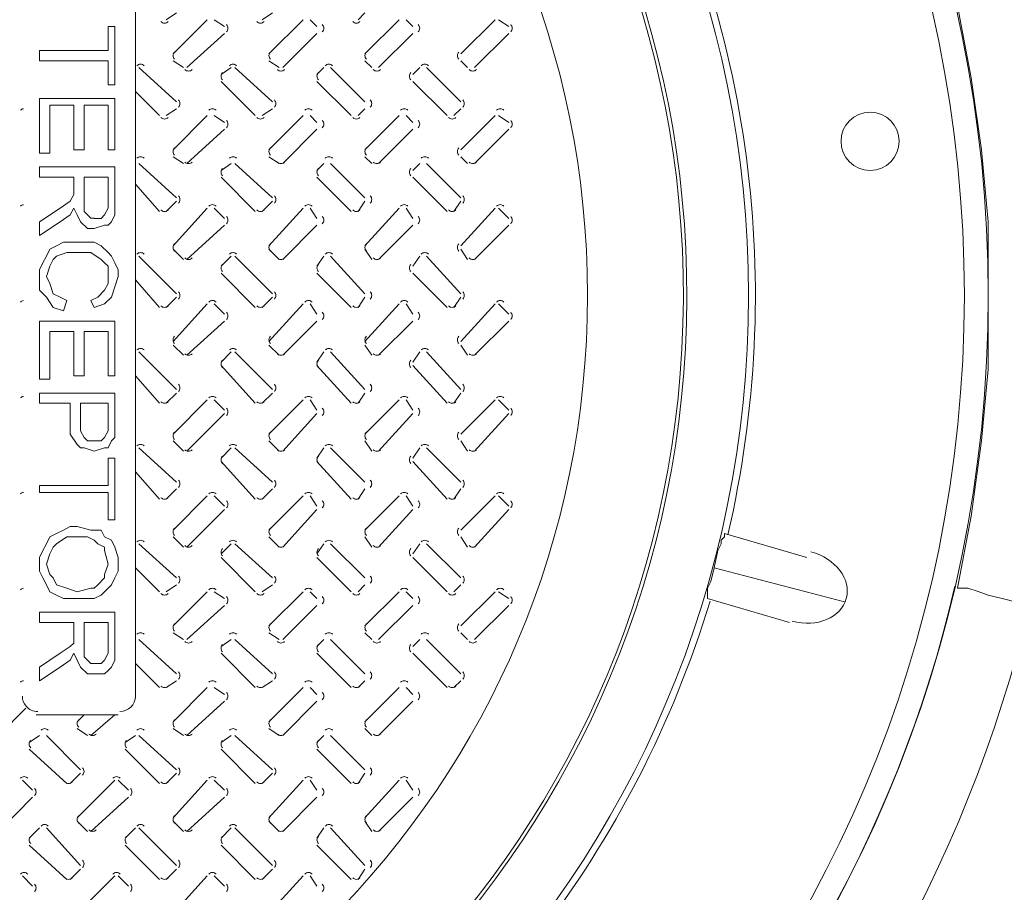
# Model space of a CAD drawing. Units: inches. Extents: x 6 to 29.9, y 6.5 to 21.
# Drawn here: x 18.8 to 19.4, y 18.7 to 19.2 of the extents above; entities that cross this region are included whole.
import ezdxf

# ---------------------------------------------------------------- set-up
doc = ezdxf.new("R2010")
doc.units = ezdxf.units.IN
doc.header["$MEASUREMENT"] = 0
doc.layers.add('PDF3_0', color=7, linetype='Continuous')

msp = doc.modelspace()

# ---------------------------------------------------------------- linework, layer by layer
at = {"layer": 'PDF3_0', "lineweight": 20}
for points in [[(19.34283, 19.25736), (19.351, 19.2145), (19.35712, 19.17163), (19.3612, 19.12877), (19.3612, 19.08386), (19.3612, 19.041), (19.35712, 18.99814), (19.351, 18.95323), (19.34283, 18.91037), (19.34488, 18.91037), (19.34896, 18.91037), (19.35508, 18.90833), (19.3612, 18.90629), (19.36937, 18.90425), (19.3857, 18.90016), (19.38978, 18.94711), (19.39386, 18.99201), (19.39386, 19.03896), (19.3959, 19.08386), (19.39386, 19.13081), (19.39386, 19.17776), (19.38978, 19.22266), (19.3857, 19.26961)], [(18.85295, 19.26348), (18.85295, 19.22062)], [(18.87132, 19.24919), (18.87744, 19.25328)], [(18.92847, 19.24919), (18.93459, 19.25328)], [(18.98562, 19.24919), (18.98971, 19.25328)], [(18.79579, 19.23082), (18.83662, 19.23082), (18.83662, 19.24511)], [(18.83662, 19.24511), (18.8407, 19.24511), (18.8407, 19.21041)], [(18.89581, 19.24919), (18.8754, 19.22878)], [(18.90602, 19.24511), (18.89989, 19.24919)], [(18.95297, 19.24919), (18.93255, 19.22878)], [(18.96113, 19.24511), (18.95705, 19.24919)], [(19.01012, 19.24919), (18.98971, 19.22878)], [(19.01828, 19.24511), (19.0142, 19.24919)], [(19.06727, 19.24919), (19.04686, 19.22878)], [(19.07544, 19.24511), (19.06931, 19.24919)], [(18.88356, 19.22062), (18.90602, 19.24103)], [(18.94072, 19.22062), (18.96113, 19.24103)], [(18.99787, 19.22062), (19.01828, 19.24103)], [(19.05503, 19.22062), (19.07544, 19.24103)], [(18.79579, 19.2247), (18.79579, 19.23082)], [(18.8407, 19.21041), (18.83662, 19.21041), (18.83662, 19.2247), (18.7958, 19.2247)], [(18.8754, 19.2247), (18.88152, 19.22062)], [(18.93255, 19.2247), (18.93868, 19.22062)], [(18.98971, 19.2247), (18.99379, 19.22062)], [(19.04686, 19.2247), (19.05094, 19.22062)], [(18.86724, 19.19204), (18.85295, 19.20633), (18.85295, 19.22062)], [(18.87744, 19.2002), (18.85499, 19.22062)], [(18.9101, 19.22062), (18.90398, 19.21653)], [(18.93459, 19.2002), (18.91214, 19.22062)], [(18.96521, 19.22062), (18.96113, 19.21653)], [(18.98971, 19.2002), (18.9693, 19.22062)], [(19.02237, 19.22062), (19.01828, 19.21653)], [(19.04686, 19.2002), (19.02645, 19.22062)], [(18.90398, 19.21245), (18.92439, 19.19204)], [(18.96113, 19.21245), (18.98154, 19.19204)], [(19.01828, 19.21245), (19.03869, 19.19204)], [(18.85295, 19.20633), (18.85295, 19.16347)], [(18.87132, 19.19204), (18.87744, 19.19612)], [(18.92847, 19.19204), (18.93459, 19.19612)], [(18.98562, 19.19204), (18.98971, 19.19612)], [(19.04278, 19.19204), (19.04686, 19.19612)], [(18.89581, 19.19204), (18.8754, 19.17163)], [(18.90602, 19.18796), (18.89989, 19.19204)], [(18.95297, 19.19204), (18.93255, 19.17163)], [(18.96113, 19.18796), (18.95705, 19.19204)], [(19.01012, 19.19204), (18.98971, 19.17163)], [(19.01828, 19.18796), (19.0142, 19.19204)], [(19.06727, 19.19204), (19.04686, 19.17163)], [(19.07544, 19.18796), (19.06931, 19.19204)], [(18.88356, 19.16346), (18.90602, 19.18387)], [(18.94072, 19.16346), (18.96113, 19.18387)], [(18.99787, 19.16346), (19.01828, 19.18387)], [(19.05503, 19.16346), (19.07544, 19.18387)], [(18.85295, 19.16346), (18.85295, 19.15122), (18.86723, 19.13489)], [(18.85295, 19.16346), (18.85295, 19.16346)], [(18.87744, 19.14305), (18.85499, 19.16346)], [(18.8754, 19.16755), (18.88152, 19.16346)], [(18.9101, 19.16346), (18.90398, 19.15938)], [(18.93459, 19.14305), (18.91214, 19.16346)], [(18.93255, 19.16755), (18.93868, 19.16346)], [(18.96521, 19.16346), (18.96113, 19.15938)], [(18.98971, 19.14305), (18.9693, 19.16346)], [(18.98971, 19.16755), (18.99379, 19.16346)], [(19.02237, 19.16346), (19.01828, 19.15938)], [(19.04686, 19.14305), (19.02645, 19.16346)], [(19.04686, 19.16755), (19.05094, 19.16346)], [(18.83662, 19.1553), (18.82233, 19.1553), (18.82233, 19.14101), (18.82233, 19.13693), (18.82233, 19.13489), (18.82641, 19.13081), (18.82845, 19.13081)], [(18.82845, 19.1308), (18.83253, 19.1308), (18.83458, 19.13285), (18.83662, 19.13693), (18.83662, 19.14101), (18.83662, 19.1553)], [(18.85295, 19.15122), (18.85295, 19.10835)], [(18.90398, 19.1553), (18.92439, 19.13489)], [(18.96113, 19.1553), (18.98154, 19.13489)], [(19.01828, 19.1553), (19.03869, 19.13489)], [(18.87132, 19.13489), (18.87744, 19.14101)], [(18.92847, 19.13489), (18.93459, 19.14101)], [(18.98562, 19.13489), (18.98971, 19.14101)], [(19.04278, 19.13489), (19.04686, 19.14101)], [(18.89581, 19.13693), (18.8754, 19.11448)], [(18.90602, 19.1308), (18.89989, 19.13693)], [(18.95297, 19.13693), (18.93255, 19.11448)], [(18.96113, 19.1308), (18.95705, 19.13693)], [(19.01012, 19.13693), (18.98971, 19.11448)], [(19.01828, 19.1308), (19.0142, 19.13693)], [(19.06727, 19.13693), (19.04686, 19.11448)], [(19.07544, 19.1308), (19.06931, 19.13693)], [(18.88356, 19.10631), (18.90602, 19.12672)], [(18.94072, 19.10631), (18.96113, 19.12672)], [(18.99787, 19.10631), (19.01828, 19.12672)], [(19.05503, 19.10631), (19.07544, 19.12672)], [(18.8754, 19.11243), (18.88152, 19.10631)], [(18.93255, 19.11243), (18.93868, 19.10631)], [(18.98971, 19.11243), (18.99379, 19.10631)], [(19.04686, 19.11243), (19.05094, 19.10631)], [(18.85295, 19.10835), (18.85295, 19.09406), (18.86723, 19.07773)], [(18.85295, 19.10835), (18.85295, 19.10835)], [(18.87744, 19.0859), (18.85499, 19.10835)], [(18.9101, 19.10835), (18.90398, 19.10223)], [(18.93459, 19.0859), (18.91214, 19.10835)], [(18.96521, 19.10835), (18.96113, 19.10223)], [(18.98971, 19.0859), (18.9693, 19.10835)], [(19.02237, 19.10835), (19.01828, 19.10223)], [(19.04686, 19.0859), (19.02645, 19.10835)], [(18.85295, 19.09406), (18.85295, 19.0512)], [(18.90398, 19.09814), (18.92439, 19.07773)], [(18.96113, 19.09814), (18.98154, 19.07773)], [(19.01828, 19.09814), (19.03869, 19.07773)], [(18.87132, 19.07773), (18.87744, 19.08386)], [(18.92847, 19.07773), (18.93459, 19.08386)], [(18.98562, 19.07773), (18.98971, 19.08386)], [(19.04278, 19.07773), (19.04686, 19.08386)], [(18.89581, 19.07977), (18.8754, 19.05732)], [(18.90602, 19.07365), (18.89989, 19.07977)], [(18.95297, 19.07977), (18.93255, 19.05732)], [(18.96113, 19.07365), (18.95705, 19.07977)], [(19.01012, 19.07977), (18.98971, 19.05732)], [(19.01828, 19.07365), (19.0142, 19.07977)], [(19.06727, 19.07977), (19.04686, 19.05732)], [(19.07544, 19.07365), (19.06931, 19.07977)], [(18.79579, 19.03487), (18.79579, 19.06957), (18.8407, 19.06957), (18.8407, 19.03691), (18.83662, 19.03691), (18.83662, 19.06344)], [(18.88356, 19.04916), (18.90602, 19.06957)], [(18.94072, 19.04916), (18.96113, 19.06957)], [(18.99787, 19.04916), (19.01828, 19.06957)], [(19.05503, 19.04916), (19.07544, 19.06957)], [(18.81621, 19.03691), (18.81621, 19.06344), (18.80192, 19.06344), (18.80192, 19.03487), (18.79579, 19.03487)], [(18.83662, 19.06344), (18.82233, 19.06344), (18.82233, 19.03691), (18.81621, 19.03691)], [(18.8754, 19.05528), (18.88152, 19.04916)], [(18.93255, 19.05528), (18.93868, 19.04916)], [(18.98971, 19.05528), (18.99379, 19.04916)], [(19.04686, 19.05528), (19.05094, 19.04916)], [(18.85295, 19.0512), (18.85295, 19.03691), (18.86723, 19.02058)], [(18.87744, 19.02874), (18.85499, 19.0512)], [(18.9101, 19.0512), (18.90398, 19.04507)], [(18.93459, 19.02874), (18.91214, 19.0512)], [(18.96521, 19.0512), (18.96113, 19.04507)], [(18.98971, 19.02874), (18.9693, 19.0512)], [(19.02237, 19.0512), (19.01828, 19.04507)], [(19.04686, 19.02874), (19.02645, 19.0512)], [(18.90398, 19.04303), (18.92439, 19.02058)], [(18.96113, 19.04303), (18.98154, 19.02058)], [(19.01828, 19.04303), (19.03869, 19.02058)], [(18.85295, 19.03691), (18.85295, 18.99405)], [(18.81416, 19.02058), (18.79579, 19.02058), (18.79579, 19.0267), (18.8407, 19.0267)], [(18.8407, 19.0267), (18.8407, 19.01037)], [(18.87132, 19.02058), (18.87744, 19.0267)], [(18.89581, 19.02262), (18.8754, 19.00221)], [(18.90602, 19.0165), (18.89989, 19.02262)], [(18.92847, 19.02058), (18.93459, 19.0267)], [(18.95297, 19.02262), (18.93255, 19.00221)], [(18.96113, 19.0165), (18.95705, 19.02262)], [(18.98562, 19.02058), (18.98971, 19.0267)], [(19.01012, 19.02262), (18.98971, 19.00221)], [(19.01828, 19.0165), (19.0142, 19.02262)], [(19.04278, 19.02058), (19.04686, 19.0267)], [(19.06727, 19.02262), (19.04686, 19.00221)], [(19.07544, 19.0165), (19.06931, 19.02262)], [(18.8407, 19.01037), (18.8407, 19.00221), (18.8407, 19.00017), (18.83866, 18.99813), (18.83662, 18.99404), (18.83458, 18.99404), (18.82845, 18.992), (18.82233, 18.99404), (18.82029, 18.99404), (18.81825, 18.99609), (18.81417, 19.00221), (18.81417, 19.00833), (18.81417, 19.02058)], [(18.82029, 19.02058), (18.82029, 19.00833), (18.82029, 19.00425), (18.82233, 19.00017), (18.82437, 18.99813), (18.82845, 18.99813), (18.83253, 18.99813), (18.83458, 19.00017), (18.83662, 19.00425), (18.83662, 19.00833), (18.83662, 19.02058)], [(18.83662, 19.02058), (18.82029, 19.02058)], [(18.88356, 18.992), (18.90602, 19.01445)], [(18.94072, 18.992), (18.96113, 19.01445)], [(18.99787, 18.992), (19.01828, 19.01445)], [(19.05503, 18.992), (19.07544, 19.01445)], [(18.85295, 18.99404), (18.85295, 18.97976), (18.86723, 18.96343)], [(18.85295, 18.99404), (18.85295, 18.99404)], [(18.87744, 18.97363), (18.85499, 18.99404)], [(18.8754, 18.99813), (18.88152, 18.992)], [(18.9101, 18.99404), (18.90398, 18.98792)], [(18.93459, 18.97363), (18.91214, 18.99404)], [(18.93255, 18.99813), (18.93868, 18.992)], [(18.96521, 18.99404), (18.96113, 18.98792)], [(18.98971, 18.97363), (18.9693, 18.99404)], [(18.98971, 18.99813), (18.99379, 18.992)], [(19.02237, 18.99404), (19.01828, 18.98792)], [(19.04686, 18.97363), (19.02645, 18.99404)], [(19.04686, 18.99813), (19.05094, 18.992)], [(18.79579, 18.97159), (18.83662, 18.97159), (18.83662, 18.98792)], [(18.83662, 18.98792), (18.8407, 18.98792), (18.8407, 18.95118)], [(18.90398, 18.98588), (18.92439, 18.96343)], [(18.96113, 18.98588), (18.98154, 18.96343)], [(19.01828, 18.98588), (19.03869, 18.96343)], [(18.85295, 18.97976), (18.85295, 18.93689)], [(18.79579, 18.96751), (18.79579, 18.97159)], [(18.87132, 18.96343), (18.87744, 18.96955)], [(18.92847, 18.96343), (18.93459, 18.96955)], [(18.98562, 18.96343), (18.98971, 18.96955)], [(19.04278, 18.96343), (19.04686, 18.96955)], [(18.8407, 18.95118), (18.83662, 18.95118), (18.83662, 18.96751), (18.7958, 18.96751)], [(18.89581, 18.96547), (18.8754, 18.94506)], [(18.90602, 18.95934), (18.89989, 18.96547)], [(18.95297, 18.96547), (18.93255, 18.94506)], [(18.96113, 18.95934), (18.95705, 18.96547)], [(19.01012, 18.96547), (18.98971, 18.94506)], [(19.01828, 18.95934), (19.0142, 18.96547)], [(19.06727, 18.96547), (19.04686, 18.94506)], [(19.07544, 18.95934), (19.06931, 18.96547)], [(18.88356, 18.93485), (18.90602, 18.9573)], [(18.94072, 18.93485), (18.96113, 18.9573)], [(18.99787, 18.93485), (19.01828, 18.9573)], [(19.05503, 18.93485), (19.07544, 18.9573)], [(18.8754, 18.94097), (18.88152, 18.93485)], [(18.93255, 18.94097), (18.93868, 18.93485)], [(18.98971, 18.94097), (18.99379, 18.93485)], [(19.04686, 18.94097), (19.05094, 18.93485)], [(19.19383, 18.90423), (19.19383, 18.90831), (19.19383, 18.91035), (19.19587, 18.91444), (19.19791, 18.9226), (19.19995, 18.93281), (19.20199, 18.93689), (19.20199, 18.93893), (19.20403, 18.94097), (19.20403, 18.94301)], [(19.20403, 18.94301), (19.25302, 18.92873)], [(18.85295, 18.93689), (18.85295, 18.93689)], [(18.85295, 18.93689), (18.85295, 18.9226), (18.86723, 18.90831)], [(18.87744, 18.91648), (18.85499, 18.93689)], [(18.9101, 18.93689), (18.90398, 18.93077)], [(18.93459, 18.91648), (18.91214, 18.93689)], [(18.96521, 18.93689), (18.96113, 18.93077)], [(18.98971, 18.91648), (18.9693, 18.93689)], [(19.02237, 18.93689), (19.01828, 18.93077)], [(19.04686, 18.91648), (19.02645, 18.93689)], [(18.90398, 18.92873), (18.92439, 18.90831)], [(18.96113, 18.92873), (18.98154, 18.90831)], [(19.01828, 18.92873), (19.03869, 18.90831)], [(18.85295, 18.9226), (18.85295, 18.87974)], [(19.19791, 18.9226), (19.27547, 18.90219)], [(18.87132, 18.90831), (18.87744, 18.9124)], [(18.92847, 18.90831), (18.93459, 18.9124)], [(18.98562, 18.90831), (18.98971, 18.9124)], [(19.04278, 18.90831), (19.04686, 18.9124)], [(18.89581, 18.90831), (18.8754, 18.8879)], [(18.90602, 18.90423), (18.89989, 18.90831)], [(18.95297, 18.90831), (18.93255, 18.8879)], [(18.96113, 18.90423), (18.95705, 18.90831)], [(19.01012, 18.90831), (18.98971, 18.8879)], [(19.01828, 18.90423), (19.0142, 18.90831)], [(19.06727, 18.90831), (19.04686, 18.8879)], [(19.07544, 18.90423), (19.06931, 18.90831)], [(18.88356, 18.87974), (18.90602, 18.90015)], [(18.94072, 18.87974), (18.96113, 18.90015)], [(18.99787, 18.87974), (19.01828, 18.90015)], [(19.05503, 18.87974), (19.07544, 18.90015)], [(19.24282, 18.88994), (19.19383, 18.90423)], [(18.8754, 18.88382), (18.88152, 18.87974)], [(18.93255, 18.88382), (18.93868, 18.87974)], [(18.98971, 18.88382), (18.99379, 18.87974)], [(19.04686, 18.88382), (19.05094, 18.87974)], [(18.85295, 18.87974), (18.85295, 18.86545), (18.86723, 18.85116)], [(18.85295, 18.87974), (18.85295, 18.87974)], [(18.87744, 18.85932), (18.85499, 18.87974)], [(18.9101, 18.87974), (18.90398, 18.87565)], [(18.93459, 18.85932), (18.91214, 18.87974)], [(18.96521, 18.87974), (18.96113, 18.87565)], [(18.98971, 18.85932), (18.9693, 18.87974)], [(19.02237, 18.87974), (19.01828, 18.87565)], [(19.04686, 18.85932), (19.02645, 18.87974)], [(18.81621, 18.87157), (18.81621, 18.87157)], [(18.90398, 18.87157), (18.92439, 18.85116)], [(18.96113, 18.87157), (18.98154, 18.85116)], [(19.01828, 18.87157), (19.03869, 18.85116)], [(18.85295, 18.86545), (18.85295, 18.84504)], [(18.87132, 18.85116), (18.87744, 18.85524)], [(18.92847, 18.85116), (18.93459, 18.85524)], [(18.98562, 18.85116), (18.98971, 18.85524)], [(19.04278, 18.85116), (19.04686, 18.85524)], [(18.89581, 18.85116), (18.8754, 18.83075)], [(18.90602, 18.84708), (18.89989, 18.85116)], [(18.95297, 18.85116), (18.93255, 18.83075)], [(18.96113, 18.84708), (18.95705, 18.85116)], [(19.01012, 18.85116), (18.98971, 18.83075)], [(19.01828, 18.84708), (19.0142, 18.85116)], [(18.88356, 18.82258), (18.90602, 18.84299)], [(18.94072, 18.82258), (18.96113, 18.84299)], [(18.99787, 18.82258), (19.01828, 18.84299)], [(18.7713, 18.82258), (18.78763, 18.83891)], [(18.82233, 18.83483), (18.79375, 18.83483)], [(18.81825, 18.83075), (18.82233, 18.83483), (18.8407, 18.83483), (18.82641, 18.82258)], [(18.84274, 18.83483), (18.8407, 18.83483)], [(18.79579, 18.82258), (18.78967, 18.8185)], [(18.82029, 18.80217), (18.79988, 18.82258)], [(18.81825, 18.82667), (18.82437, 18.82258)], [(18.85295, 18.82258), (18.84682, 18.8185)], [(18.87744, 18.80217), (18.85499, 18.82258)], [(18.8754, 18.82667), (18.88152, 18.82258)], [(18.9101, 18.82258), (18.90398, 18.8185)], [(18.93459, 18.80217), (18.91214, 18.82258)], [(18.93255, 18.82667), (18.93868, 18.82258)], [(18.96521, 18.82258), (18.96113, 18.8185)], [(18.98971, 18.80217), (18.9693, 18.82258)], [(18.98971, 18.82667), (18.99379, 18.82258)], [(18.78967, 18.81442), (18.81212, 18.79401)], [(18.84682, 18.81442), (18.86723, 18.79401)], [(18.90398, 18.81442), (18.92439, 18.79401)], [(18.96113, 18.81442), (18.98154, 18.79401)], [(18.81416, 18.79401), (18.82029, 18.80013)], [(18.87132, 18.79401), (18.87744, 18.80013)], [(18.92847, 18.79401), (18.93459, 18.80013)], [(18.98562, 18.79401), (18.98971, 18.80013)], [(18.79171, 18.78992), (18.78559, 18.79605)], [(18.8407, 18.79605), (18.81825, 18.77359)], [(18.84886, 18.78992), (18.84274, 18.79605)], [(18.89581, 18.79605), (18.8754, 18.77359)], [(18.90602, 18.78992), (18.89989, 18.79605)], [(18.95297, 18.79605), (18.93255, 18.77359)], [(18.96113, 18.78992), (18.95705, 18.79605)], [(19.01012, 18.79605), (18.98971, 18.77359)], [(19.01828, 18.78992), (19.0142, 18.79605)], [(18.7713, 18.76543), (18.79171, 18.78584)], [(18.82641, 18.76543), (18.84886, 18.78584)], [(18.88356, 18.76543), (18.90602, 18.78584)], [(18.94072, 18.76543), (18.96113, 18.78584)], [(18.99787, 18.76543), (19.01828, 18.78584)], [(18.81825, 18.77155), (18.82437, 18.76543)], [(18.8754, 18.77155), (18.88152, 18.76543)], [(18.93255, 18.77155), (18.93868, 18.76543)], [(18.98971, 18.77155), (18.99379, 18.76543)], [(18.79579, 18.76747), (18.78967, 18.76135)], [(18.82029, 18.74502), (18.79988, 18.76747)], [(18.85295, 18.76747), (18.84682, 18.76135)], [(18.87744, 18.74502), (18.85499, 18.76747)], [(18.9101, 18.76747), (18.90398, 18.76135)], [(18.93459, 18.74502), (18.91214, 18.76747)], [(18.96521, 18.76747), (18.96113, 18.76135)], [(18.98971, 18.74502), (18.9693, 18.76747)], [(18.78967, 18.75726), (18.81212, 18.73685)], [(18.84682, 18.75726), (18.86723, 18.73685)], [(18.90398, 18.75726), (18.92439, 18.73685)], [(18.96113, 18.75726), (18.98154, 18.73685)], [(18.81416, 18.73685), (18.82029, 18.74298)], [(18.87132, 18.73685), (18.87744, 18.74298)], [(18.92847, 18.73685), (18.93459, 18.74298)], [(18.98562, 18.73685), (18.98971, 18.74298)], [(18.79171, 18.73277), (18.78559, 18.73889)], [(18.8407, 18.73889), (18.81825, 18.71644)], [(18.84886, 18.73277), (18.84274, 18.73889)], [(18.89581, 18.73889), (18.8754, 18.71644)], [(18.90602, 18.73277), (18.89989, 18.73889)], [(18.95297, 18.73889), (18.93255, 18.71644)], [(18.96113, 18.73277), (18.95705, 18.73889)]]:
    msp.add_lwpolyline(points, dxfattribs=at)
for points in [[(18.79579, 19.20225), (18.8407, 19.20225), (18.8407, 19.17163), (18.83662, 19.17163), (18.83662, 19.19816), (18.82233, 19.19816), (18.82233, 19.17163), (18.8162, 19.17163), (18.8162, 19.19816), (18.80192, 19.19816), (18.80192, 19.16959), (18.79579, 19.16959)], [(18.79579, 19.1206), (18.79579, 19.12876), (18.80804, 19.13693), (18.81416, 19.14101), (18.8162, 19.14509), (18.8162, 19.14713), (18.8162, 19.1553), (18.79579, 19.1553), (18.79579, 19.16142), (18.8407, 19.16142), (18.8407, 19.14101), (18.8407, 19.13489), (18.8407, 19.13284), (18.83866, 19.12876), (18.83662, 19.12672), (18.83457, 19.12672), (18.82845, 19.12468), (18.82437, 19.12468), (18.82029, 19.12876), (18.81825, 19.13284), (18.8162, 19.13693), (18.81416, 19.13284), (18.80804, 19.12876)], [(18.81008, 19.07569), (18.80396, 19.07773), (18.79988, 19.08386), (18.79579, 19.08794), (18.79579, 19.0961), (18.79579, 19.10019), (18.79783, 19.10427), (18.79988, 19.10835), (18.80192, 19.11243), (18.806, 19.11447), (18.81008, 19.11651), (18.81825, 19.11651), (18.82845, 19.11651), (18.83253, 19.11447), (18.83662, 19.11039), (18.83866, 19.10835), (18.8407, 19.10427), (18.84274, 19.10019), (18.84274, 19.0961), (18.8407, 19.08998), (18.83866, 19.08386), (18.83457, 19.07977), (18.82845, 19.07773), (18.82641, 19.08182), (18.83049, 19.08386), (18.83457, 19.08794), (18.83662, 19.09202), (18.83662, 19.0961), (18.83662, 19.10223), (18.83457, 19.10427), (18.83253, 19.10631), (18.82641, 19.11039), (18.81825, 19.11039), (18.81212, 19.11039), (18.806, 19.10835), (18.80396, 19.10631), (18.80192, 19.10223), (18.79988, 19.0961), (18.80192, 19.09202), (18.80396, 19.0859), (18.80804, 19.08386), (18.81212, 19.08182)], [(18.84274, 18.92464), (18.84274, 18.92056), (18.8407, 18.91648), (18.83866, 18.9124), (18.83458, 18.90831), (18.83254, 18.90627), (18.82845, 18.90423), (18.81825, 18.90423), (18.81008, 18.90423), (18.806, 18.90627), (18.80192, 18.90831), (18.79988, 18.9124), (18.79784, 18.91648), (18.7958, 18.92056), (18.7958, 18.92464), (18.7958, 18.92873), (18.79784, 18.93281), (18.79988, 18.93689), (18.80192, 18.94097), (18.806, 18.94301), (18.81008, 18.94505), (18.81417, 18.9471), (18.81825, 18.9471), (18.82641, 18.94505), (18.83254, 18.94505), (18.83458, 18.94097), (18.83866, 18.93893), (18.8407, 18.93485), (18.84274, 18.92873)], [(18.81825, 18.90831), (18.82641, 18.91035), (18.82845, 18.91035), (18.83049, 18.9124), (18.83458, 18.91648), (18.83458, 18.91852), (18.83662, 18.92464), (18.83458, 18.93281), (18.83458, 18.93485), (18.83049, 18.93689), (18.82845, 18.93893), (18.82437, 18.94097), (18.81825, 18.94097), (18.81212, 18.94097), (18.806, 18.93689), (18.80396, 18.93485), (18.80192, 18.93077), (18.79988, 18.92464), (18.80192, 18.91852), (18.80396, 18.91648), (18.806, 18.9124), (18.81212, 18.91035)], [(18.79579, 18.85524), (18.79579, 18.86341), (18.80804, 18.87157), (18.81416, 18.87565), (18.8162, 18.87769), (18.8162, 18.88178), (18.8162, 18.88994), (18.79579, 18.88994), (18.79579, 18.89606), (18.8407, 18.89606), (18.8407, 18.87565), (18.8407, 18.86953), (18.8407, 18.86749), (18.83866, 18.86341), (18.83662, 18.86137), (18.83457, 18.85932), (18.82845, 18.85932), (18.82437, 18.85932), (18.82029, 18.86341), (18.81825, 18.86749), (18.8162, 18.87157), (18.81416, 18.86749), (18.80804, 18.86341)], [(18.82233, 18.88994), (18.82233, 18.87565), (18.82233, 18.87157), (18.82233, 18.86953), (18.82641, 18.86545), (18.82845, 18.86545), (18.83253, 18.86545), (18.83458, 18.86749), (18.83662, 18.87157), (18.83662, 18.87565), (18.83662, 18.88994)]]:
    msp.add_lwpolyline(points, close=True, dxfattribs=at)
for points in [[(19.3857, 18.82667), (19.3857, 18.90015, -0.296743), (18.7366, 18.28371), (18.7366, 17.93876), (19.42854, 17.93876), (19.42854, 18.07143)], [(18.78559, 18.84606, 0.178157), (18.78778, 18.84011, 0.219901), (18.79477, 18.83687)]]:
    msp.add_lwpolyline(points, format="xyb", dxfattribs=at)
for centre, radius in [((18.59477, 19.08488), 0.76644), ((18.59477, 19.08488), 0.75215), ((18.59476, 19.08488), 0.62356), ((18.59476, 19.08488), 0.52763), ((19.29078, 19.17673), 0.01735)]:
    msp.add_circle(centre, radius, dxfattribs=at)
for centre, radius, start, end in [((18.59474, 19.0849), 0.58682, 93.23012, 86.77015), ((18.59473, 19.0849), 0.58478, 93.33968, 86.66018), ((18.59476, 19.08487), 0.62764, 346.86589, 28.13041), ((18.8703, 19.25021), 0.00306, 224.97911, 315.02089), ((18.905, 19.24409), 0.00306, 314.97911, 45.02089), ((18.92745, 19.25021), 0.00306, 224.97911, 315.02089), ((18.96215, 19.24409), 0.00306, 314.97911, 45.02089), ((18.9846, 19.25021), 0.00306, 224.97911, 315.02089), ((19.01931, 19.24409), 0.00306, 314.97911, 45.02089), ((19.07442, 19.24409), 0.00306, 314.97911, 45.02089), ((18.87846, 19.22776), 0.00306, 134.97911, 225.02089), ((18.93561, 19.22776), 0.00306, 134.97911, 225.02089), ((18.99277, 19.22776), 0.00306, 134.97911, 225.02089), ((19.04788, 19.22776), 0.00306, 134.97911, 225.02089), ((18.85601, 19.2196), 0.00306, 44.97911, 135.02089), ((18.91112, 19.2196), 0.00306, 44.97911, 135.02089), ((18.96828, 19.2196), 0.00306, 44.97911, 135.02089), ((19.02543, 19.2196), 0.00306, 44.97911, 135.02089), ((18.88459, 19.22164), 0.00306, 224.97911, 315.02089), ((18.90704, 19.21551), 0.00306, 134.97911, 225.02089), ((18.9397, 19.22164), 0.00306, 224.97911, 315.02089), ((18.96419, 19.21551), 0.00306, 134.97911, 225.02089), ((18.99685, 19.22164), 0.00306, 224.97911, 315.02089), ((19.0193, 19.21551), 0.00306, 134.97911, 225.02089), ((19.05401, 19.22164), 0.00306, 224.97911, 315.02089), ((18.87642, 19.19918), 0.00306, 314.97911, 45.02089), ((18.93358, 19.19918), 0.00306, 314.97911, 45.02089), ((18.99073, 19.19918), 0.00306, 314.97911, 45.02089), ((19.04584, 19.19918), 0.00306, 314.97911, 45.02089), ((18.7866, 19.19308), 0.00305, 96.10249, 135.12564), ((18.89887, 19.19306), 0.00306, 44.97911, 135.02089), ((18.95603, 19.19306), 0.00306, 44.97911, 135.02089), ((19.01318, 19.19306), 0.00306, 44.97911, 135.02089), ((19.07034, 19.19306), 0.00306, 44.97911, 135.02089), ((18.8703, 19.19306), 0.00306, 224.97911, 315.02089), ((18.905, 19.18694), 0.00306, 314.97911, 45.02089), ((18.92745, 19.19306), 0.00306, 224.97911, 315.02089), ((18.96215, 19.18694), 0.00306, 314.97911, 45.02089), ((18.9846, 19.19306), 0.00306, 224.97911, 315.02089), ((19.01931, 19.18694), 0.00306, 314.97911, 45.02089), ((19.04176, 19.19306), 0.00306, 224.97911, 315.02089), ((19.07442, 19.18694), 0.00306, 314.97911, 45.02089), ((18.87846, 19.17061), 0.00306, 134.97911, 225.02089), ((18.93561, 19.17061), 0.00306, 134.97911, 225.02089), ((18.99277, 19.17061), 0.00306, 134.97911, 225.02089), ((19.04788, 19.17061), 0.00306, 134.97911, 225.02089), ((18.85601, 19.16449), 0.00306, 44.97911, 135.02089), ((18.88459, 19.16652), 0.00306, 224.97911, 315.02089), ((18.91112, 19.16449), 0.00306, 44.97911, 135.02089), ((18.9397, 19.16652), 0.00306, 224.97911, 315.02089), ((18.96828, 19.16449), 0.00306, 44.97911, 135.02089), ((18.99685, 19.16652), 0.00306, 224.97911, 315.02089), ((19.02543, 19.16449), 0.00306, 44.97911, 135.02089), ((19.05401, 19.16652), 0.00306, 224.97911, 315.02089), ((18.90704, 19.15836), 0.00306, 134.97911, 225.02089), ((18.96419, 19.15836), 0.00306, 134.97911, 225.02089), ((19.0193, 19.15836), 0.00306, 134.97911, 225.02089), ((18.87642, 19.14203), 0.00306, 314.97911, 45.02089), ((18.93358, 19.14203), 0.00306, 314.97911, 45.02089), ((18.99073, 19.14203), 0.00306, 314.97911, 45.02089), ((19.04584, 19.14203), 0.00306, 314.97911, 45.02089), ((18.7866, 19.13592), 0.00305, 96.10249, 135.12564), ((18.8703, 19.13795), 0.00306, 224.97911, 315.02089), ((18.89887, 19.13591), 0.00306, 44.97911, 135.02089), ((18.92745, 19.13795), 0.00306, 224.97911, 315.02089), ((18.95603, 19.13591), 0.00306, 44.97911, 135.02089), ((18.9846, 19.13795), 0.00306, 224.97911, 315.02089), ((19.01318, 19.13591), 0.00306, 44.97911, 135.02089), ((19.04176, 19.13795), 0.00306, 224.97911, 315.02089), ((19.07034, 19.13591), 0.00306, 44.97911, 135.02089), ((18.905, 19.12978), 0.00306, 314.97911, 45.02089), ((18.96215, 19.12978), 0.00306, 314.97911, 45.02089), ((19.01931, 19.12978), 0.00306, 314.97911, 45.02089), ((19.07442, 19.12978), 0.00306, 314.97911, 45.02089), ((18.85601, 19.10733), 0.00306, 44.97911, 135.02089), ((18.87846, 19.11345), 0.00306, 134.97911, 225.02089), ((18.91112, 19.10733), 0.00306, 44.97911, 135.02089), ((18.93561, 19.11345), 0.00306, 134.97911, 225.02089), ((18.96828, 19.10733), 0.00306, 44.97911, 135.02089), ((18.99277, 19.11345), 0.00306, 134.97911, 225.02089), ((19.02543, 19.10733), 0.00306, 44.97911, 135.02089), ((19.04788, 19.11345), 0.00306, 134.97911, 225.02089), ((18.88459, 19.10937), 0.00306, 224.97911, 315.02089), ((18.9397, 19.10937), 0.00306, 224.97911, 315.02089), ((18.99685, 19.10937), 0.00306, 224.97911, 315.02089), ((19.05401, 19.10937), 0.00306, 224.97911, 315.02089), ((18.90704, 19.10121), 0.00306, 134.97911, 225.02089), ((18.96419, 19.10121), 0.00306, 134.97911, 225.02089), ((19.0193, 19.10121), 0.00306, 134.97911, 225.02089), ((18.87642, 19.08488), 0.00306, 314.97911, 45.02089), ((18.93358, 19.08488), 0.00306, 314.97911, 45.02089), ((18.99073, 19.08488), 0.00306, 314.97911, 45.02089), ((19.04584, 19.08488), 0.00306, 314.97911, 45.02089), ((18.7866, 19.07877), 0.00305, 96.10249, 135.12564), ((18.89887, 19.07876), 0.00306, 44.97911, 135.02089), ((18.95603, 19.07876), 0.00306, 44.97911, 135.02089), ((19.01318, 19.07876), 0.00306, 44.97911, 135.02089), ((19.07034, 19.07876), 0.00306, 44.97911, 135.02089), ((18.8703, 19.08079), 0.00306, 224.97911, 315.02089), ((18.92745, 19.08079), 0.00306, 224.97911, 315.02089), ((18.9846, 19.08079), 0.00306, 224.97911, 315.02089), ((19.04176, 19.08079), 0.00306, 224.97911, 315.02089), ((18.905, 19.07263), 0.00306, 314.97911, 45.02089), ((18.96215, 19.07263), 0.00306, 314.97911, 45.02089), ((19.01931, 19.07263), 0.00306, 314.97911, 45.02089), ((19.07442, 19.07263), 0.00306, 314.97911, 45.02089), ((18.87846, 19.05834), 0.00306, 134.97911, 225.02089), ((18.93561, 19.05834), 0.00306, 134.97911, 225.02089), ((18.99277, 19.05834), 0.00306, 134.97911, 225.02089), ((19.04788, 19.05834), 0.00306, 134.97911, 225.02089), ((18.85601, 19.05018), 0.00306, 44.97911, 135.02089), ((18.91112, 19.05018), 0.00306, 44.97911, 135.02089), ((18.96828, 19.05018), 0.00306, 44.97911, 135.02089), ((19.02543, 19.05018), 0.00306, 44.97911, 135.02089), ((18.88459, 19.05222), 0.00306, 224.97911, 315.02089), ((18.90704, 19.04405), 0.00306, 134.97911, 225.02089), ((18.9397, 19.05222), 0.00306, 224.97911, 315.02089), ((18.96419, 19.04405), 0.00306, 134.97911, 225.02089), ((18.99685, 19.05222), 0.00306, 224.97911, 315.02089), ((19.0193, 19.04405), 0.00306, 134.97911, 225.02089), ((19.05401, 19.05222), 0.00306, 224.97911, 315.02089), ((18.87642, 19.02977), 0.00306, 314.97911, 45.02089), ((18.93358, 19.02977), 0.00306, 314.97911, 45.02089), ((18.99073, 19.02977), 0.00306, 314.97911, 45.02089), ((19.04584, 19.02977), 0.00306, 314.97911, 45.02089), ((18.7866, 19.02161), 0.00305, 96.10249, 135.12564), ((18.89887, 19.0216), 0.00306, 44.97911, 135.02089), ((18.95603, 19.0216), 0.00306, 44.97911, 135.02089), ((19.01318, 19.0216), 0.00306, 44.97911, 135.02089), ((19.07034, 19.0216), 0.00306, 44.97911, 135.02089), ((18.8703, 19.02364), 0.00306, 224.97911, 315.02089), ((18.905, 19.01548), 0.00306, 314.97911, 45.02089), ((18.92745, 19.02364), 0.00306, 224.97911, 315.02089), ((18.96215, 19.01548), 0.00306, 314.97911, 45.02089), ((18.9846, 19.02364), 0.00306, 224.97911, 315.02089), ((19.01931, 19.01548), 0.00306, 314.97911, 45.02089), ((19.04176, 19.02364), 0.00306, 224.97911, 315.02089), ((19.07442, 19.01548), 0.00306, 314.97911, 45.02089), ((18.87846, 19.00119), 0.00306, 134.97911, 225.02089), ((18.93561, 19.00119), 0.00306, 134.97911, 225.02089), ((18.99277, 19.00119), 0.00306, 134.97911, 225.02089), ((19.04788, 19.00119), 0.00306, 134.97911, 225.02089), ((18.85601, 18.99302), 0.00306, 44.97911, 135.02089), ((18.88459, 18.99506), 0.00306, 224.97911, 315.02089), ((18.91112, 18.99302), 0.00306, 44.97911, 135.02089), ((18.9397, 18.99506), 0.00306, 224.97911, 315.02089), ((18.96828, 18.99302), 0.00306, 44.97911, 135.02089), ((18.99685, 18.99506), 0.00306, 224.97911, 315.02089), ((19.02543, 18.99302), 0.00306, 44.97911, 135.02089), ((19.05401, 18.99506), 0.00306, 224.97911, 315.02089), ((18.90704, 18.9869), 0.00306, 134.97911, 225.02089), ((18.96419, 18.9869), 0.00306, 134.97911, 225.02089), ((19.0193, 18.9869), 0.00306, 134.97911, 225.02089), ((18.87642, 18.97261), 0.00306, 314.97911, 45.02089), ((18.93358, 18.97261), 0.00306, 314.97911, 45.02089), ((18.99073, 18.97261), 0.00306, 314.97911, 45.02089), ((19.04584, 18.97261), 0.00306, 314.97911, 45.02089), ((18.7866, 18.96446), 0.00305, 96.10249, 135.12564), ((18.8703, 18.96649), 0.00306, 224.97911, 315.02089), ((18.89887, 18.96445), 0.00306, 44.97911, 135.02089), ((18.92745, 18.96649), 0.00306, 224.97911, 315.02089), ((18.95603, 18.96445), 0.00306, 44.97911, 135.02089), ((18.9846, 18.96649), 0.00306, 224.97911, 315.02089), ((19.01318, 18.96445), 0.00306, 44.97911, 135.02089), ((19.04176, 18.96649), 0.00306, 224.97911, 315.02089), ((19.07034, 18.96445), 0.00306, 44.97911, 135.02089), ((18.905, 18.96036), 0.00306, 314.97911, 45.02089), ((18.96215, 18.96036), 0.00306, 314.97911, 45.02089), ((19.01931, 18.96036), 0.00306, 314.97911, 45.02089), ((19.07442, 18.96036), 0.00306, 314.97911, 45.02089), ((18.87846, 18.94403), 0.00306, 134.97911, 225.02089), ((18.93561, 18.94403), 0.00306, 134.97911, 225.02089), ((18.99277, 18.94403), 0.00306, 134.97911, 225.02089), ((19.04788, 18.94403), 0.00306, 134.97911, 225.02089), ((18.85601, 18.93587), 0.00306, 44.97911, 135.02089), ((18.88459, 18.93791), 0.00306, 224.97911, 315.02089), ((18.91112, 18.93587), 0.00306, 44.97911, 135.02089), ((18.9397, 18.93791), 0.00306, 224.97911, 315.02089), ((18.96828, 18.93587), 0.00306, 44.97911, 135.02089), ((18.99685, 18.93791), 0.00306, 224.97911, 315.02089), ((19.02543, 18.93587), 0.00306, 44.97911, 135.02089), ((19.05401, 18.93791), 0.00306, 224.97911, 315.02089), ((18.90704, 18.93179), 0.00306, 134.97911, 225.02089), ((18.96419, 18.93179), 0.00306, 134.97911, 225.02089), ((19.0193, 18.93179), 0.00306, 134.97911, 225.02089), ((18.87642, 18.91546), 0.00306, 314.97911, 45.02089), ((18.93358, 18.91546), 0.00306, 314.97911, 45.02089), ((18.99073, 18.91546), 0.00306, 314.97911, 45.02089), ((19.04584, 18.91546), 0.00306, 314.97911, 45.02089), ((18.59474, 19.08484), 0.76644, 280.00296, 346.93195), ((18.7866, 18.90731), 0.00305, 96.10249, 135.12564), ((18.8703, 18.90933), 0.00306, 224.97911, 315.02089), ((18.89887, 18.90729), 0.00306, 44.97911, 135.02089), ((18.905, 18.90321), 0.00306, 314.97911, 45.02089), ((18.92745, 18.90933), 0.00306, 224.97911, 315.02089), ((18.95603, 18.90729), 0.00306, 44.97911, 135.02089), ((18.96215, 18.90321), 0.00306, 314.97911, 45.02089), ((18.9846, 18.90933), 0.00306, 224.97911, 315.02089), ((19.01318, 18.90729), 0.00306, 44.97911, 135.02089), ((19.01931, 18.90321), 0.00306, 314.97911, 45.02089), ((19.04176, 18.90933), 0.00306, 224.97911, 315.02089), ((19.07034, 18.90729), 0.00306, 44.97911, 135.02089), ((19.07442, 18.90321), 0.00306, 314.97911, 45.02089), ((18.59474, 19.08486), 0.62765, 301.8662, 343.13029), ((18.87846, 18.88688), 0.00306, 134.97911, 225.02089), ((18.93561, 18.88688), 0.00306, 134.97911, 225.02089), ((18.99277, 18.88688), 0.00306, 134.97911, 225.02089), ((19.04788, 18.88688), 0.00306, 134.97911, 225.02089), ((18.85601, 18.88076), 0.00306, 44.97911, 135.02089), ((18.91112, 18.88076), 0.00306, 44.97911, 135.02089), ((18.96828, 18.88076), 0.00306, 44.97911, 135.02089), ((19.02543, 18.88076), 0.00306, 44.97911, 135.02089), ((18.88459, 18.88076), 0.00306, 224.97911, 315.02089), ((18.90704, 18.87463), 0.00306, 134.97911, 225.02089), ((18.9397, 18.88076), 0.00306, 224.97911, 315.02089), ((18.96419, 18.87463), 0.00306, 134.97911, 225.02089), ((18.99685, 18.88076), 0.00306, 224.97911, 315.02089), ((19.0193, 18.87463), 0.00306, 134.97911, 225.02089), ((19.05401, 18.88076), 0.00306, 224.97911, 315.02089), ((18.87642, 18.8583), 0.00306, 314.97911, 45.02089), ((18.93358, 18.8583), 0.00306, 314.97911, 45.02089), ((18.99073, 18.8583), 0.00306, 314.97911, 45.02089), ((19.04584, 18.8583), 0.00306, 314.97911, 45.02089), ((18.7866, 18.8522), 0.00305, 96.10249, 135.12564), ((18.8703, 18.85422), 0.00306, 224.97911, 315.02089), ((18.89887, 18.85218), 0.00306, 44.97911, 135.02089), ((18.92745, 18.85422), 0.00306, 224.97911, 315.02089), ((18.95603, 18.85218), 0.00306, 44.97911, 135.02089), ((18.9846, 18.85422), 0.00306, 224.97911, 315.02089), ((19.01318, 18.85218), 0.00306, 44.97911, 135.02089), ((19.04176, 18.85422), 0.00306, 224.97911, 315.02089), ((18.84376, 18.84606), 0.00919, 270.00459, 359.99541), ((18.905, 18.84606), 0.00306, 314.97911, 45.02089), ((18.96215, 18.84606), 0.00306, 314.97911, 45.02089), ((19.01931, 18.84606), 0.00306, 314.97911, 45.02089), ((18.82131, 18.82973), 0.00306, 134.97911, 225.02089), ((18.87846, 18.82973), 0.00306, 134.97911, 225.02089), ((18.93561, 18.82973), 0.00306, 134.97911, 225.02089), ((18.99277, 18.82973), 0.00306, 134.97911, 225.02089), ((18.79886, 18.82361), 0.00306, 44.97911, 135.02089), ((18.82743, 18.82564), 0.00306, 224.97911, 315.02089), ((18.85601, 18.82361), 0.00306, 44.97911, 135.02089), ((18.88459, 18.82564), 0.00306, 224.97911, 315.02089), ((18.91112, 18.82361), 0.00306, 44.97911, 135.02089), ((18.9397, 18.82564), 0.00306, 224.97911, 315.02089), ((18.96828, 18.82361), 0.00306, 44.97911, 135.02089), ((18.99685, 18.82564), 0.00306, 224.97911, 315.02089), ((18.79273, 18.81748), 0.00306, 134.97911, 225.02089), ((18.84988, 18.81748), 0.00306, 134.97911, 225.02089), ((18.90704, 18.81748), 0.00306, 134.97911, 225.02089), ((18.96419, 18.81748), 0.00306, 134.97911, 225.02089), ((18.81927, 18.80115), 0.00306, 314.97911, 45.02089), ((18.87642, 18.80115), 0.00306, 314.97911, 45.02089), ((18.93358, 18.80115), 0.00306, 314.97911, 45.02089), ((18.99073, 18.80115), 0.00306, 314.97911, 45.02089), ((18.78661, 18.79503), 0.00306, 44.97911, 135.02089), ((18.81314, 18.79707), 0.00306, 224.97911, 315.02089), ((18.84172, 18.79503), 0.00306, 44.97911, 135.02089), ((18.8703, 18.79707), 0.00306, 224.97911, 315.02089), ((18.89887, 18.79503), 0.00306, 44.97911, 135.02089), ((18.92745, 18.79707), 0.00306, 224.97911, 315.02089), ((18.95603, 18.79503), 0.00306, 44.97911, 135.02089), ((18.9846, 18.79707), 0.00306, 224.97911, 315.02089), ((19.01318, 18.79503), 0.00306, 44.97911, 135.02089), ((18.79069, 18.7889), 0.00306, 314.97911, 45.02089), ((18.84785, 18.7889), 0.00306, 314.97911, 45.02089), ((18.905, 18.7889), 0.00306, 314.97911, 45.02089), ((18.96215, 18.7889), 0.00306, 314.97911, 45.02089), ((19.01931, 18.7889), 0.00306, 314.97911, 45.02089), ((18.82131, 18.77257), 0.00306, 134.97911, 225.02089), ((18.87846, 18.77257), 0.00306, 134.97911, 225.02089), ((18.93561, 18.77257), 0.00306, 134.97911, 225.02089), ((18.99277, 18.77257), 0.00306, 134.97911, 225.02089), ((18.79886, 18.76645), 0.00306, 44.97911, 135.02089), ((18.82743, 18.76849), 0.00306, 224.97911, 315.02089), ((18.85601, 18.76645), 0.00306, 44.97911, 135.02089), ((18.88459, 18.76849), 0.00306, 224.97911, 315.02089), ((18.91112, 18.76645), 0.00306, 44.97911, 135.02089), ((18.9397, 18.76849), 0.00306, 224.97911, 315.02089), ((18.96828, 18.76645), 0.00306, 44.97911, 135.02089), ((18.99685, 18.76849), 0.00306, 224.97911, 315.02089), ((18.79273, 18.76033), 0.00306, 134.97911, 225.02089), ((18.84988, 18.76033), 0.00306, 134.97911, 225.02089), ((18.90704, 18.76033), 0.00306, 134.97911, 225.02089), ((18.96419, 18.76033), 0.00306, 134.97911, 225.02089), ((18.81927, 18.74604), 0.00306, 314.97911, 45.02089), ((18.87642, 18.74604), 0.00306, 314.97911, 45.02089), ((18.93358, 18.74604), 0.00306, 314.97911, 45.02089), ((18.99073, 18.74604), 0.00306, 314.97911, 45.02089), ((18.78661, 18.73787), 0.00306, 44.97911, 135.02089), ((18.84172, 18.73787), 0.00306, 44.97911, 135.02089), ((18.89887, 18.73787), 0.00306, 44.97911, 135.02089), ((18.95603, 18.73787), 0.00306, 44.97911, 135.02089), ((18.81314, 18.73991), 0.00306, 224.97911, 315.02089), ((18.8703, 18.73991), 0.00306, 224.97911, 315.02089), ((18.92745, 18.73991), 0.00306, 224.97911, 315.02089), ((18.9846, 18.73991), 0.00306, 224.97911, 315.02089), ((18.79069, 18.73175), 0.00306, 314.97911, 45.02089), ((18.84785, 18.73175), 0.00306, 314.97911, 45.02089), ((18.905, 18.73175), 0.00306, 314.97911, 45.02089), ((18.96215, 18.73175), 0.00306, 314.97911, 45.02089)]:
    msp.add_arc(centre, radius, start, end, dxfattribs=at)
for points in [[(19.27658, 18.90424), (19.27964, 18.91568), (19.27021, 18.92814), (19.25551, 18.93208)], [(19.24441, 18.89067), (19.25911, 18.88673), (19.27351, 18.89281), (19.27658, 18.90424)]]:
    msp.add_open_spline(points, degree=3, dxfattribs=at)

doc.saveas('drawing.dxf')
